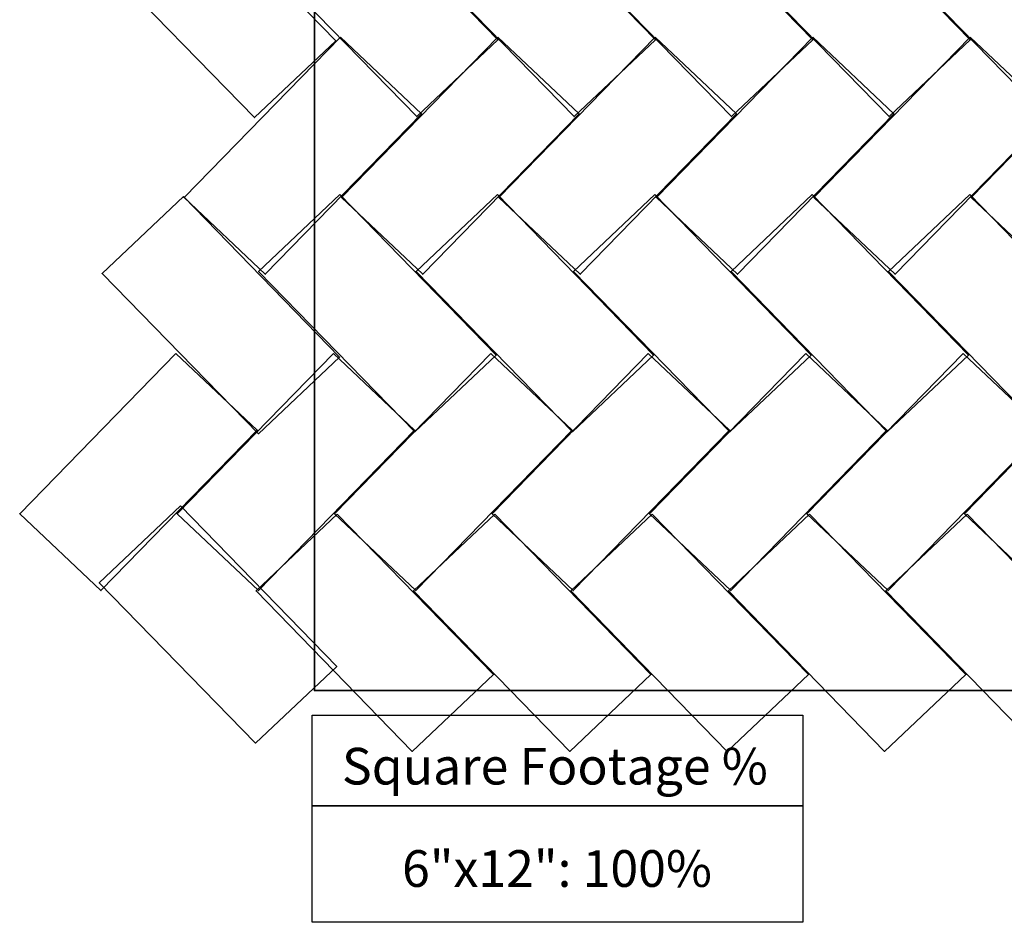
# Model space of a CAD drawing. Units: inches. Extents: x -0.5 to 5.22, y -4.69 to 0.4.
# Drawn here: x -0.5 to 2.36, y -4.66 to -2.04 of the extents above; entities that cross this region are included whole.
import ezdxf

# ---------------------------------------------------------------- set-up
doc = ezdxf.new("R2010")
doc.units = ezdxf.units.IN
doc.header["$MEASUREMENT"] = 0
doc.layers.add('Layer 1', color=7, linetype='Continuous')

# ---------------------------------------------------------------- blocks, each defined once
blk = doc.blocks.new('block 4')
at = {"layer": 'Layer 1', "color": 7, "lineweight": 35, "true_color": 0xffffff}
blk.add_lwpolyline([(0.3482, -4.3239), (1.7728, -4.3239)], dxfattribs=at)
blk = doc.blocks.new('block 5')
at = {"layer": 'Layer 1', "color": 7, "lineweight": 30, "true_color": 0xffffff}
blk.add_lwpolyline([(0.3482, -4.0604), (1.7728, -4.0604), (1.7728, -4.6613), (0.3482, -4.6613), (0.3482, -4.0604)], dxfattribs=at)
blk = doc.blocks.new('block 6')
at = {"layer": 'Layer 1', "color": 7, "true_color": 0xffffff, "insert": (0.6094, -4.5585), "char_height": 0.106381, "attachment_point": 7}
blk.add_mtext('\\fArial|b0|i0|c0|p34;\\W1;6"x12": 100%', dxfattribs=at)
blk = doc.blocks.new('block 7')
at = {"layer": 'Layer 1', "color": 7, "true_color": 0xffffff, "insert": (0.4349, -4.2616), "char_height": 0.106381, "attachment_point": 7}
blk.add_mtext('\\fArial|b0|i0|c0|p34;\\W1;Square Footage %', dxfattribs=at)
blk = doc.blocks.new('block 3')
at = {"layer": 'Layer 1'}
for name in ['block 5', 'block 7', 'block 4', 'block 6']:
    blk.add_blockref(name, (0, 0), dxfattribs=at)
blk = doc.blocks.new('block 20')
at = {"layer": 'Layer 1', "color": 179, "lineweight": 35, "true_color": 0x231f20}
for points in [[(-0.0469, -3.0108), (0.1889, -3.2334), (-0.2648, -3.6988), (-0.5006, -3.4762), (-0.0469, -3.0108)], [(0.4101, -3.0108), (0.646, -3.2334), (0.1923, -3.6988), (-0.0435, -3.4762), (0.4101, -3.0108)], [(0.8672, -3.0108), (1.1031, -3.2334), (0.6494, -3.6988), (0.4135, -3.4762), (0.8672, -3.0108)], [(1.3243, -3.0108), (1.5601, -3.2334), (1.1065, -3.6988), (0.8706, -3.4762), (1.3243, -3.0108)], [(1.7814, -3.0108), (2.0172, -3.2334), (1.5635, -3.6988), (1.3277, -3.4762), (1.7814, -3.0108)], [(2.2385, -3.0108), (2.4743, -3.2334), (2.0206, -3.6988), (1.7848, -3.4762), (2.2385, -3.0108)], [(2.6955, -3.0108), (2.9314, -3.2334), (2.4777, -3.6988), (2.2419, -3.4762), (2.6955, -3.0108)]]:
    blk.add_lwpolyline(points, dxfattribs=at)
blk = doc.blocks.new('block 23')
at = {"layer": 'Layer 1', "color": 179, "lineweight": 35, "true_color": 0x231f20}
for points in [[(0.4213, -3.4775), (0.1855, -3.7), (0.6391, -4.1654), (0.875, -3.9428), (0.4213, -3.4775)], [(0.8784, -3.4775), (0.6425, -3.7), (1.0962, -4.1654), (1.3321, -3.9428), (0.8784, -3.4775)], [(1.3355, -3.4775), (1.0996, -3.7), (1.5533, -4.1654), (1.7892, -3.9428), (1.3355, -3.4775)], [(1.7926, -3.4775), (1.5567, -3.7), (2.0104, -4.1654), (2.2462, -3.9428), (1.7926, -3.4775)], [(2.2496, -3.4775), (2.0138, -3.7), (2.4675, -4.1654), (2.7033, -3.9428), (2.2496, -3.4775)]]:
    blk.add_lwpolyline(points, dxfattribs=at)
blk = doc.blocks.new('block 24')
at = {"layer": 'Layer 1', "color": 179, "lineweight": 35, "true_color": 0x231f20}
for points in [[(0.429, -2.5503), (0.1931, -2.7728), (0.6468, -3.2382), (0.8827, -3.0156), (0.429, -2.5503)], [(0.8861, -2.5503), (0.6502, -2.7728), (1.1039, -3.2382), (1.3397, -3.0156), (0.8861, -2.5503)], [(1.3431, -2.5503), (1.1073, -2.7728), (1.561, -3.2382), (1.7968, -3.0156), (1.3431, -2.5503)], [(1.8002, -2.5503), (1.5644, -2.7728), (2.0181, -3.2382), (2.2539, -3.0156), (1.8002, -2.5503)], [(2.2573, -2.5503), (2.0215, -2.7728), (2.4751, -3.2382), (2.711, -3.0156), (2.2573, -2.5503)]]:
    blk.add_lwpolyline(points, dxfattribs=at)
blk = doc.blocks.new('block 26')
at = {"layer": 'Layer 1', "color": 179, "lineweight": 35, "true_color": 0x231f20}
for points in [[(0.4303, -2.0934), (0.6661, -2.316), (0.2124, -2.7814), (-0.0234, -2.5588), (0.4303, -2.0934)], [(0.8874, -2.0934), (1.1232, -2.316), (0.6695, -2.7814), (0.4337, -2.5588), (0.8874, -2.0934)], [(1.3444, -2.0934), (1.5803, -2.316), (1.1266, -2.7814), (0.8908, -2.5588), (1.3444, -2.0934)], [(1.8015, -2.0934), (2.0374, -2.316), (1.5837, -2.7814), (1.3478, -2.5588), (1.8015, -2.0934)], [(2.2586, -2.0934), (2.4945, -2.316), (2.0408, -2.7814), (1.8049, -2.5588), (2.2586, -2.0934)], [(2.7157, -2.0934), (2.9515, -2.316), (2.4979, -2.7814), (2.262, -2.5588), (2.7157, -2.0934)]]:
    blk.add_lwpolyline(points, dxfattribs=at)
blk = doc.blocks.new('block 27')
at = {"layer": 'Layer 1', "color": 179, "lineweight": 35, "true_color": 0x231f20}
for points in [[(0.4341, -1.6361), (0.1982, -1.8587), (0.6519, -2.324), (0.8878, -2.1014), (0.4341, -1.6361)], [(0.8911, -1.6361), (0.6553, -1.8587), (1.109, -2.324), (1.3448, -2.1014), (0.8911, -1.6361)], [(1.3482, -1.6361), (1.1124, -1.8587), (1.5661, -2.324), (1.8019, -2.1014), (1.3482, -1.6361)], [(1.8053, -1.6361), (1.5695, -1.8587), (2.0231, -2.324), (2.259, -2.1014), (1.8053, -1.6361)], [(2.2624, -1.6361), (2.0265, -1.8587), (2.4802, -2.324), (2.7161, -2.1014), (2.2624, -1.6361)]]:
    blk.add_lwpolyline(points, dxfattribs=at)
blk = doc.blocks.new('block 18')
at = {"layer": 'Layer 1', "color": 179, "lineweight": 35, "true_color": 0x231f20}
for points in [[(-0.0366, -1.6388), (-0.2725, -1.8614), (0.1812, -2.3267), (0.417, -2.1041), (-0.0366, -1.6388)], [(-0.0255, -2.5561), (-0.2613, -2.7787), (0.1923, -3.2441), (0.4282, -3.0215), (-0.0255, -2.5561)], [(-0.0337, -3.4535), (-0.2696, -3.6761), (0.1841, -4.1415), (0.42, -3.9189), (-0.0337, -3.4535)]]:
    blk.add_lwpolyline(points, dxfattribs=at)
at = {"layer": 'Layer 1'}
for name in ['block 27', 'block 26', 'block 24', 'block 20', 'block 23']:
    blk.add_blockref(name, (0, 0), dxfattribs=at)
blk = doc.blocks.new('block 17')
at = {"layer": 'Layer 1', "color": 179, "lineweight": 35, "true_color": 0x231f20}
blk.add_lwpolyline([(4.6479, -3.989), (0.3549, -3.989), (0.3549, -0.1241), (4.6479, -0.1241), (4.6479, -3.989)], dxfattribs=at)
at = {"layer": 'Layer 1'}
blk.add_blockref('block 18', (0, 0), dxfattribs=at)

msp = doc.modelspace()

# ---------------------------------------------------------------- block references
at = {"layer": 'Layer 1'}
for name in ['block 17', 'block 3']:
    msp.add_blockref(name, (0, 0), dxfattribs=at)

doc.saveas('drawing.dxf')
